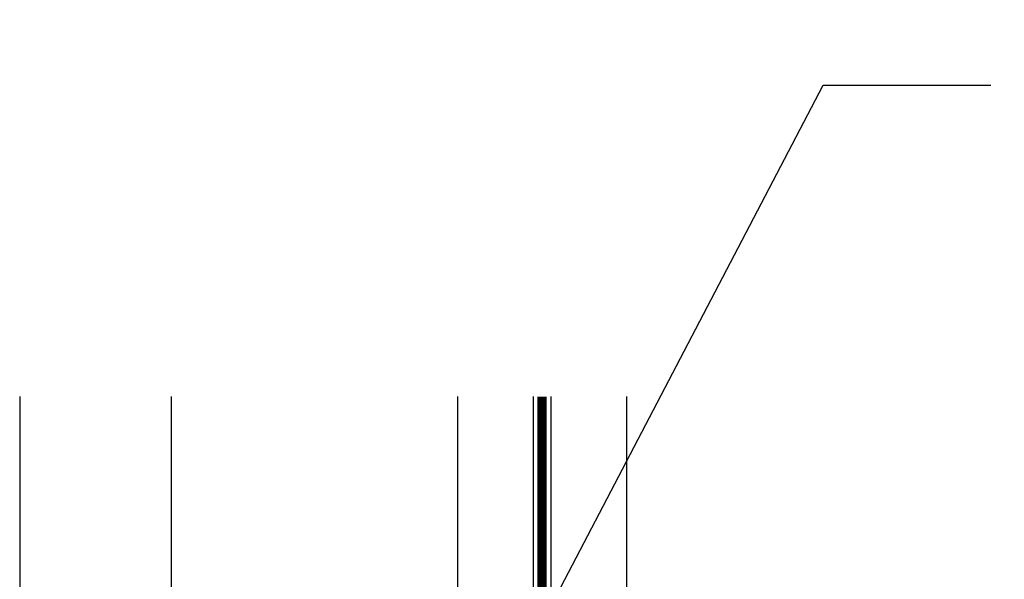
# Model space of a CAD drawing. Units: inches. Extents: x 0 to 108, y -4 to 43.
# Drawn here: x 26 to 28, y 4 to 5 of the extents above; entities that cross this region are included whole.
import ezdxf
from ezdxf import colors
from ezdxf.entities.mleader import LeaderData, LeaderLine
from ezdxf.math import Vec2, Vec3

# ---------------------------------------------------------------- set-up
doc = ezdxf.new("R2010")
doc.units = ezdxf.units.IN
doc.header["$LTSCALE"] = 0.5
doc.header["$MEASUREMENT"] = 0
doc.linetypes.add('HIDDEN2', pattern=[0.1875, 0.125, -0.0625])
for name, color, linetype in [('Arcadia-Hidden', 1, 'HIDDEN2'), ('Arcadia-Profile', 5, 'Continuous'), ('Arcadia-Text', 3, 'Continuous')]:
    doc.layers.add(name, color=color, linetype=linetype)
doc.styles.get("Standard").update_dxf_attribs({"font": 'ARIALN.TTF'})

# ---------------------------------------------------------------- blocks, each defined once
blk = doc.blocks.new('*U36')
at = {"layer": 'Arcadia-Profile', "lineweight": -3}
h = blk.add_hatch(dxfattribs=at)
h.set_pattern_fill('ANSI31', color=256, scale=0.1, angle=270, style=0)
h.set_pattern_definition([(315, (-10.78198459683648, 12.97206801662648), (0.008838834764831847, 0.008838834764831842), [])])
edge = h.paths.add_edge_path()
edge.add_line((0.4401055602783686, -0.01703482333616035), (0.4401055602783686, -0.04101656066993042))
edge.add_arc((0.4597905602784348, -0.04101656066990234), 0.01968500000006623, 180.0000000000817, 270.0000000000837)
edge.add_line((0.4597905602784635, -0.06070156066996857), (0.4847670993581801, -0.06070156066996857))
edge.add_line((0.4847670993581801, -0.06070156066996857), (0.4847670993581801, -0.04101656066993042))
edge.add_line((0.4847670993581801, -0.04101656066993042), (0.4597905602784635, -0.04101656066993042))
edge.add_line((0.4597905602784635, -0.04101656066993042), (0.4597905602784635, -0.01703482333616035))
edge.add_line((0.4597905602784635, -0.01703482333616035), (0.4878719006697452, -0.01703482333616035))
edge.add_arc((0.487871900669802, 0.00265017666387779), 0.01968500000003814, 269.9999999998346, 359.9999999998346)
edge.add_line((0.5075569006698402, 0.002650176663820947), (0.5075569006698402, 0.1676088704928991))
edge.add_arc((0.4878719006697736, 0.1676088704928707), 0.01968500000006657, 8.272512049295473e-11, 90.00000000008272)
edge.add_line((0.4878719006697452, 0.1872938704929372), (0.2973814112152127, 0.1872938704929372))
edge.add_arc((0.2973814112152429, 0.167608870492969), 0.01968499999996826, 90.00000000008805, 155.4529343160534)
edge.add_line((0.2794755353408505, 0.1757868185344766), (0.2721936913334844, 0.1598429907832331))
edge.add_line((0.2721936913334844, 0.1598429907832331), (0.1572747926375655, 0.1598429907832331))
edge.add_arc((0.1572747926375655, 0.1401579907832518), 0.0196849999999813, 90, 180)
edge.add_line((0.1375897926375842, 0.1401579907832518), (0.137589792637641, -0.1689059907832013))
edge.add_arc((0.1572747926376223, -0.1689059907832013), 0.0196849999999813, 180, 270)
edge.add_line((0.1572747926376223, -0.1885909907831826), (0.2721936913335412, -0.1885909907831826))
edge.add_line((0.2721936913335412, -0.1885909907831826), (0.2794755353409073, -0.2045348185343694))
edge.add_arc((0.2973814112152998, -0.1963568704928617), 0.01968499999996829, 204.5470656839466, 269.9999999999118)
edge.add_line((0.2973814112152695, -0.21604187049283), (0.487871900669802, -0.21604187049283))
edge.add_arc((0.4878719006698017, -0.1963568704928483), 0.01968499999998163, 270.000000000001, 359.9999999999991)
edge.add_line((0.5075569006697833, -0.1963568704928487), (0.5075569006698402, -0.03869533475400955))
edge.add_arc((0.4878719006697736, -0.03869533475403797), 0.01968500000006657, 8.272512049295473e-11, 90.00000000008272)
edge.add_line((0.4878719006697452, -0.0190103347539714), (0.4637063736086589, -0.0190103347539714))
edge.add_line((0.4637063736086589, -0.0190103347539714), (0.4637063736086589, -0.03869533475400955))
edge.add_line((0.4637063736086589, -0.03869533475400955), (0.4878719006697452, -0.03869533475400955))
edge.add_line((0.4878719006697452, -0.03869533475400955), (0.487871900669802, -0.1963568704928487))
edge.add_line((0.487871900669802, -0.1963568704928487), (0.2973814112152695, -0.1963568704928487))
edge.add_line((0.2973814112152695, -0.1963568704928487), (0.2900995672079034, -0.1804130427416619))
edge.add_arc((0.2721936913335093, -0.1885909907831721), 0.01968499999997072, 24.54706568395124, 89.99999999990726)
edge.add_line((0.2721936913335412, -0.1689059907832013), (0.1572747926376223, -0.1689059907832013))
edge.add_line((0.1572747926376223, -0.1689059907832013), (0.1572747926375655, 0.1401579907832518))
edge.add_line((0.1572747926375655, 0.1401579907832518), (0.2721936913334844, 0.1401579907832518))
edge.add_arc((0.2721936913334537, 0.1598429907832206), 0.01968499999996881, 270.0000000000891, 335.4529343160523)
edge.add_line((0.2900995672078466, 0.1516650427417123), (0.2973814112152127, 0.1676088704928991))
edge.add_line((0.2973814112152127, 0.1676088704928991), (0.4878719006697452, 0.1676088704928991))
edge.add_line((0.4878719006697452, 0.1676088704928991), (0.4878719006697452, 0.002650176663820947))
edge.add_line((0.4878719006697452, 0.002650176663820947), (0.4597905602784635, 0.002650176663820947))
edge.add_arc((0.4597905602784067, -0.01703482333621721), 0.01968500000003816, 89.99999999983456, 179.9999999998345)
at = {"layer": 'Arcadia-Hidden', "const_width": 0.015625}
blk.add_lwpolyline([(0.03125, 0.3606249954928704), (1.03125, 0.3606249954928686)], dxfattribs=at)
at = {"layer": 'Arcadia-Profile'}
for p, q in [((0.5075569006698402, 0.1676083704929003), (0.5169320521637815, 0.2212499954929119)), ((0.2815154023858213, -0.2080088655504535), (0.2857294161576647, -0.2122228793222969)), ((0.507556900669897, -0.1963568704928487), (0.5169320521638383, -0.2499984954928602))]:
    blk.add_line(p, q, dxfattribs=at)
for points in [[(1.03125, 0.3749999954929142), (0.03125, 0.3749999954929142), (0, 0.4062499954929142), (5.684341886080801e-14, 0.4687499954929142), (0.03125000000005684, 0.4999999954929142), (1.03125, 0.4999999954929142)], [(1.03125, 0.2212499954928551), (0.03124999999994316, 0.2212499954928551), (-5.684341886080801e-14, 0.2524999954928551), (0, 0.3149999954928551), (0.03125, 0.3462499954928551), (1.03125, 0.3462499954928551)], [(1.03125, -0.4999999954929133), (0.03125, -0.4999999954929133), (0, -0.4687499954929133), (0, -0.2812499954929133), (0.03125, -0.2499999954929133), (1.03125, -0.2499999954929133)]]:
    blk.add_lwpolyline(points, dxfattribs=at)
blk.add_lwpolyline([(0.4401055602783686, -0.01703482333616035), (0.4401055602783686, -0.04101656066993042, 0.4142135623731049), (0.4597905602784635, -0.06070156066996857), (0.4847670993581801, -0.06070156066996857), (0.4847670993581801, -0.04101656066993042), (0.4597905602784635, -0.04101656066993042), (0.4597905602784635, -0.01703482333616035), (0.4878719006697452, -0.01703482333616035, 0.414213562373095), (0.5075569006698402, 0.002650176663820947), (0.5075569006698402, 0.1676088704928991, 0.414213562373095), (0.4878719006697452, 0.1872938704929372), (0.2973814112152127, 0.1872938704929372, 0.2936188569408289), (0.2794755353408505, 0.1757868185344766), (0.2721936913334844, 0.1598429907832331), (0.1572747926375655, 0.1598429907832331, 0.414213562373095), (0.1375897926375842, 0.1401579907832518), (0.137589792637641, -0.1689059907832013, 0.414213562373095), (0.1572747926376223, -0.1885909907831826), (0.2721936913335412, -0.1885909907831826), (0.2794755353409073, -0.2045348185343694, 0.2936188569408282), (0.2973814112152695, -0.21604187049283), (0.487871900669802, -0.21604187049283, 0.4142135623730852), (0.5075569006697833, -0.1963568704928487), (0.5075569006698402, -0.03869533475400955, 0.414213562373095), (0.4878719006697452, -0.0190103347539714), (0.4637063736086589, -0.0190103347539714), (0.4637063736086589, -0.03869533475400955), (0.4878719006697452, -0.03869533475400955), (0.487871900669802, -0.1963568704928487), (0.2973814112152695, -0.1963568704928487), (0.2900995672079034, -0.1804130427416619, 0.2936188569407848), (0.2721936913335412, -0.1689059907832013), (0.1572747926376223, -0.1689059907832013), (0.1572747926375655, 0.1401579907832518), (0.2721936913334844, 0.1401579907832518, 0.293618856940819), (0.2900995672078466, 0.1516650427417123), (0.2973814112152127, 0.1676088704928991), (0.4878719006697452, 0.1676088704928991), (0.4878719006697452, 0.002650176663820947), (0.4597905602784635, 0.002650176663820947, 0.4142135623730945)], format="xyb", close=True, dxfattribs=at)
blk.add_arc((-0.5710439123203983, -0.01437425000000703), 0.657511968691248, 339.0006506268715, 20.99934937314054, dxfattribs=at)

msp = doc.modelspace()

# ---------------------------------------------------------------- block references
at = {"lineweight": -3, "xscale": -1, "rotation": 270}
msp.add_blockref('*U36', (26.79692602397389, 3.659472072900748), dxfattribs=at)

# ---------------------------------------------------------------- leaders
at = {"layer": 'Arcadia-Text', "lineweight": -3}
ml = msp.add_multileader_mtext('Standard', dxfattribs=at)
ml.set_content('\\A1;Setting Block [ 1" x {\\H0.7x;\\S3/4;}" x 4" ]\\PSB_1.000X0.7250X4', color=256)
ml.set_leader_properties()
ml.build(insert=Vec2(0, 0))
ml.multileader.update_dxf_attribs({"dogleg_length": 0.36, "arrow_head_size": 0.24})
ctx = ml.context
ctx.base_point, ctx.char_height, ctx.arrow_head_size, ctx.landing_gap_size, ctx.plane_origin = Vec3(27.89676425603236, 5.203580728803779), 0.18, 0.24, 0.18, Vec3(27.44969968966924, 3.706104117763907)
notes = []
notes.append((ctx, [(0, (1, 1, 0), (27.62076486813063, 5.203580728803779), (1, 0), 0.2759993879017355, [(0, [(26.81283090346405, 3.659472072900762)], 0, [])])]))
ctx.mtext.insert, ctx.mtext.flow_direction = Vec3(28.07676425603236, 5.3092969634559), 5
for ctx, leaders in notes:
    for number, flags, end, landing, length, lines in leaders:
        leader = LeaderData()
        leader.index, (leader.has_last_leader_line, leader.has_dogleg_vector, leader.attachment_direction) = number, flags
        leader.last_leader_point, leader.dogleg_vector, leader.dogleg_length = Vec3(end), Vec3(landing), length
        for number, points, colour, breaks in lines:
            line = LeaderLine()
            line.index, line.vertices, line.color, line.breaks = number, Vec3.list(points), colors.encode_raw_color(colour), breaks
            leader.lines.append(line)
        ctx.leaders.append(leader)

doc.saveas('drawing.dxf')
